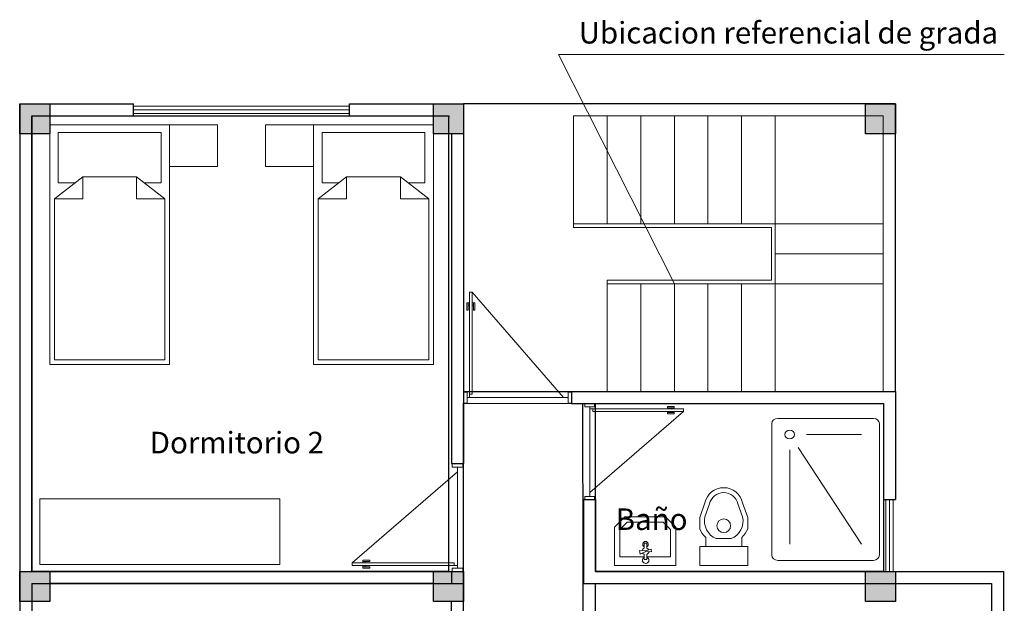
# Model space of a CAD drawing. Units: metres. Extents: x -145 to 6105, y 3 to 5433.
# Drawn here: x 2908 to 2916, y 2692 to 2697 of the extents above; entities that cross this region are included whole.
import ezdxf

# ---------------------------------------------------------------- set-up
doc = ezdxf.new("R2010")
doc.units = ezdxf.units.M
for name, color, linetype, lineweight in [('COTAS', 7, 'Continuous', 5), ('Equipm.', 250, 'Continuous', 15), ('Linea 0.15', 250, 'Continuous', 15), ('Mueble', 253, 'Continuous', 9), ('TEXTOS', 251, 'Continuous', 5)]:
    doc.layers.add(name, color=color, linetype=linetype, lineweight=lineweight)
doc.layers.add('Puertas', color=7, linetype='Continuous')
doc.layers.add('Texto..', color=7, linetype='Continuous')
doc.styles.get("Standard").update_dxf_attribs({"font": 'arial.ttf'})

# ---------------------------------------------------------------- blocks, each defined once
blk = doc.blocks.new('C30')
h = blk.add_hatch(color=252)
h.dxf.hatch_style = 1
h.paths.add_polyline_path([(0.25, 0), (0, 0), (0, -0.25), (0.25, -0.25)])
at = {"lineweight": 30}
blk.add_lwpolyline([(0, 0), (0.25, 0), (0.25, -0.25), (0, -0.25)], close=True, dxfattribs=at)
blk = doc.blocks.new('Ducha')
at = {"layer": 'Equipm.', "lineweight": 15}
for p, q in [((-0.6578, 0.05), (-0.6578, 0.847)), ((-0.6578, 0.05), (-0.6578, 0.847)), ((-0.6078, 0.897), (0.6078, 0.897)), ((-0.6078, 0.897), (0.6078, 0.897)), ((0.6578, 0.847), (0.6578, 0.05)), ((0.6578, 0.847), (0.6578, 0.05)), ((-0.5078, 0.2906), (-0.5078, 0.747)), ((-0.3866, 0.2213), (0.5078, 0.747)), ((-0.3672, 0.15), (0.5078, 0.15)), ((0.6078, 0), (-0.6078, 0)), ((0.6078, 0), (-0.6078, 0))]:
    blk.add_line(p, q, dxfattribs=at)
blk.add_circle((-0.5078, 0.15), 0.04, dxfattribs=at)
for centre, start, end in [((-0.6078, 0.847), 90, 180), ((-0.6078, 0.847), 90, 180), ((0.6078, 0.847), 0, 90), ((0.6078, 0.847), 0, 90), ((-0.6078, 0.05), 180, 270), ((-0.6078, 0.05), 180, 270), ((0.6078, 0.05), 270, 0), ((0.6078, 0.05), 270, 0)]:
    blk.add_arc(centre, 0.05, start, end, dxfattribs=at)
blk = doc.blocks.new('Lavamanos')
at = {"layer": 'Equipm.', "lineweight": 15}
for p, q in [((-0.2544, -0.1644), (-0.2544, 0.1903)), ((0.3129, 0.1903), (-0.2544, 0.1903)), ((-0.2544, -0.1644, 1), (-0.2544, 0.1903, 1)), ((0.0262, 0.1903, 1), (-0.2544, 0.1903, 1)), ((0.3129, 0.1903), (0.3129, -0.1644)), ((0.3129, 0.1903, 1), (0.3129, -0.1644, 1)), ((-0.2044, 0.1092), (0.0138, 0.1092)), ((-0.2044, -0.1436), (-0.2044, 0.1092)), ((-0.2044, -0.1436, 1), (-0.2044, 0.1092, 1)), ((-0.2044, 0.1092, 1), (0.0138, 0.1092, 1)), ((0.0138, 0.087), (0.0138, 0.134)), ((0.0138, 0.134), (0.0387, 0.134)), ((0.0138, 0.134, 1), (0.0387, 0.134, 1)), ((0.0138, 0.087, 1), (0.0138, 0.134, 1)), ((0.0387, 0.134), (0.0387, 0.0867)), ((0.0387, 0.134, 1), (0.0387, 0.0867, 1)), ((0.0387, 0.1092), (0.2629, 0.1092)), ((0.0387, 0.1092, 1), (0.2629, 0.1092, 1)), ((0.2629, 0.1092), (0.2629, -0.1436)), ((0.2629, 0.1092, 1), (0.2629, -0.1436, 1)), ((-0.0292, 0.0652), (-0.0258, 0.0379)), ((0.0247, 0.0604), (-0.0292, 0.0652)), ((0.0247, 0.0604, 1), (-0.0292, 0.0652, 1)), ((-0.0292, 0.0652, 1), (-0.0258, 0.0379, 1)), ((-0.0258, 0.0379), (0.026, 0.0549)), ((-0.0258, 0.0379, 1), (0.026, 0.0549, 1)), ((0.0138, -0.018), (0.0138, 0.0284)), ((0.0138, -0.018, 1), (0.0138, 0.0284, 1)), ((0.0747, 0.085), (0.0247, 0.0604)), ((0.0747, 0.085, 1), (0.0247, 0.0604, 1)), ((0.026, 0.0549), (0.0812, 0.0509)), ((0.026, 0.0549, 1), (0.0812, 0.0509, 1)), ((0.0387, 0.0287), (0.0387, -0.018)), ((0.0387, 0.0287, 1), (0.0387, -0.018, 1)), ((0.0812, 0.0509), (0.0747, 0.085)), ((0.0812, 0.0509, 1), (0.0747, 0.085, 1)), ((0.0387, -0.018), (0.0138, -0.018)), ((0.0387, -0.018, 1), (0.0138, -0.018, 1)), ((-0.1584, -0.2603), (-0.2544, -0.1644)), ((-0.1584, -0.2603, 1), (-0.2544, -0.1644, 1)), ((-0.1377, -0.2103), (-0.2044, -0.1436)), ((-0.1377, -0.2103, 1), (-0.2044, -0.1436, 1)), ((0.2629, -0.1436), (0.1962, -0.2103)), ((0.2629, -0.1436, 1), (0.1962, -0.2103, 1)), ((0.3129, -0.1644), (0.2169, -0.2603)), ((0.3129, -0.1644, 1), (0.2169, -0.2603, 1)), ((0.2169, -0.2603), (-0.1584, -0.2603)), ((0.2169, -0.2603, 1), (-0.1584, -0.2603, 1)), ((0.1962, -0.2103), (-0.1377, -0.2103)), ((0.1962, -0.2103, 1), (-0.1377, -0.2103, 1))]:
    blk.add_line(p, q, dxfattribs=at)
for centre, radius, start, end in [((0.025, 0.1416), 0.03, 314.19366, 225.80634), ((0.025, 0.1416, 1), 0.03, 297.39756, 248.1984), ((0.026, 0.0577), 0.0317, 112.5442, 170.2646), ((0.026, 0.0577, 1), 0.0317, 112.5442, 170.2646), ((0.026, 0.0577), 0.0317, 203.01954, 247.4558), ((0.026, 0.0577, 1), 0.0317, 203.01954, 247.4558), ((0.0263, -0.0062, 0.6258), 0.026, 118.56698, 61.43302), ((0.026, 0.0577), 0.0317, 31.6322, 66.25261), ((0.026, 0.0577, 1), 0.0317, 31.6322, 66.25261), ((0.026, 0.0577), 0.0317, 293.74739, 350.75466), ((0.026, 0.0577, 1), 0.0317, 293.74739, 350.75466)]:
    blk.add_arc(centre, radius, start, end, dxfattribs=at)
blk = doc.blocks.new('Inodoro')
at = {"layer": 'Equipm.', "lineweight": 15}
for p, q in [((-0.1888, 0.319), (-0.1888, 0.1607)), ((-0.1888, 0.319), (0.2112, 0.319)), ((-0.1888, 0.319), (-0.1888, 0.1607)), ((-0.1888, 0.319), (0.2112, 0.319)), ((0.2112, 0.319), (0.2112, 0.1607)), ((0.2112, 0.319), (0.2112, 0.1607)), ((-0.1888, 0.1607), (0.2112, 0.1607)), ((-0.1888, 0.1607), (0.2112, 0.1607)), ((-0.1389, 0.1609), (-0.1389, 0.0852)), ((-0.1389, 0.1609), (-0.1389, 0.0852)), ((-0.0509, 0.0952), (0.0734, 0.0952)), ((-0.0509, 0.0952), (0.0734, 0.0952)), ((0.1613, 0.1609), (0.1613, 0.0852)), ((0.1613, 0.1609), (0.1613, 0.0852)), ((-0.1888, 0.0142), (-0.1888, -0.0799)), ((-0.1888, 0.0142), (-0.1888, -0.0799)), ((0.2112, 0.0142), (0.2112, -0.0799)), ((0.2112, 0.0142), (0.2112, -0.0799)), ((-0.1888, -0.0799), (-0.1458, -0.2022)), ((-0.1888, -0.0799), (-0.1458, -0.2022)), ((0.1683, -0.2022), (0.2112, -0.0799)), ((0.1683, -0.2022), (0.2112, -0.0799)), ((-0.1464, -0.0867), (-0.1067, -0.194)), ((-0.1464, -0.0867), (-0.1067, -0.194)), ((0.1292, -0.194), (0.1689, -0.0867)), ((0.1292, -0.194), (0.1689, -0.0867))]:
    blk.add_line(p, q, dxfattribs=at)
blk.add_circle((0.0112, -0.0129), 0.0572, dxfattribs=at)
blk.add_circle((0.0112, -0.0129), 0.0572, dxfattribs=at)
for centre, radius, start, end in [((-0.0194, -0.0519), 0.1818, 131.07844, 158.68517), ((-0.0194, -0.0519), 0.1818, 131.07844, 158.68517), ((0.0112, -0.0535), 0.1611, 112.67921, 191.90144), ((0.0112, -0.0535), 0.1611, 112.67921, 191.90144), ((0.0112, -0.0535), 0.1611, 348.09856, 67.32079), ((0.0112, -0.0535), 0.1611, 348.09856, 67.32079), ((0.0419, -0.0519), 0.1818, 21.31483, 48.92156), ((0.0419, -0.0519), 0.1818, 21.31483, 48.92156), ((0.0112, -0.1691), 0.1605, 191.90123, 348.09877), ((0.0112, -0.1691), 0.1605, 191.90123, 348.09877), ((0.0112, -0.1691), 0.1205, 191.90123, 348.09877), ((0.0112, -0.1691), 0.1205, 191.90123, 348.09877)]:
    blk.add_arc(centre, radius, start, end, dxfattribs=at)
blk = doc.blocks.new('Cama 2')
at = {"layer": 'Equipm.', "lineweight": 15}
for p, q in [((0.5, -0.2), (-0.5, -0.2)), ((-0.5, -0.2), (-0.5, -2.2)), ((0.5, -0.2), (-0.5, -0.2)), ((-0.5, -0.2), (-0.5, -2.2)), ((-0.461, -0.24), (0.461, -0.24)), ((-0.461, -1.5834), (-0.461, -0.24)), ((0.461, -0.24), (0.461, -1.5834)), ((0.5, -2.2), (0.5, -0.2)), ((0.5, -2.2), (0.5, -0.2)), ((-0.2246, -1.5834), (-0.461, -1.5834)), ((-0.461, -1.5834), (-0.2246, -1.7653)), ((-0.2246, -1.7653), (-0.2246, -1.5834)), ((0.2246, -1.7653), (0.2246, -1.5834)), ((0.2246, -1.5834), (0.461, -1.5834)), ((0.461, -1.5834), (0.2246, -1.7653)), ((-0.4283, -1.7159), (-0.4283, -2.1363)), ((-0.4283, -1.7159), (-0.2888, -1.7159)), ((0.4283, -1.7159), (0.2888, -1.7159)), ((0.4283, -2.1363), (0.4283, -1.7159)), ((0.2246, -1.7653), (-0.2246, -1.7653)), ((-0.9, -1.8525), (-0.5, -1.8525)), ((-0.9, -1.8525), (-0.5, -1.8525)), ((-0.9, -1.8525), (-0.9, -2.2)), ((0.5, -1.8525), (0.5, -2.2)), ((0.5, -1.8525), (0.5, -2.2)), ((-0.5, -2.2), (-0.9, -2.2)), ((-0.5, -2.2), (-0.9, -2.2)), ((-0.5, -2.2), (0.5, -2.2)), ((-0.5, -2.2), (0.5, -2.2)), ((-0.4283, -2.1363), (0.4283, -2.1363))]:
    blk.add_line(p, q, dxfattribs=at)
blk = doc.blocks.new('Puerta 1')
at = {"layer": 'Linea 0.15', "linetype": 'Continuous', "lineweight": 13}
for p, q in [((0.0729, 0.9533), (0.0493, 0.9533)), ((0.0493, 0.9533), (0.0493, 0.1033)), ((0.0729, 0.1033), (0.0729, 0.9533)), ((0.0729, 0.9533), (0.8327, 0.075)), ((0.0279, 0.8051), (0.0279, 0.8653)), ((0.0279, 0.8653), (0.0493, 0.8653)), ((0.0382, 0.8653), (0.0382, 0.8051)), ((0.0493, 0.8453), (0.0382, 0.8453)), ((0.0493, 0.075), (0.0493, 0.8653)), ((0.0943, 0.8653), (0.0729, 0.8653)), ((0.0729, 0.8453), (0.084, 0.8453)), ((0.084, 0.8653), (0.084, 0.8051)), ((0.0943, 0.8051), (0.0943, 0.8653)), ((0.0382, 0.8051), (0.0279, 0.8051)), ((0.084, 0.8051), (0.0943, 0.8051)), ((0.0493, 0.1033), (0.0729, 0.1033)), ((0.0296, 0.075), (0.8704, 0.075))]:
    blk.add_line(p, q, dxfattribs=at)
for points in [[(0.0296, 0.12), (0, 0.12), (0, 0.03), (0.0296, 0.03)], [(0.8704, 0.12), (0.9, 0.12), (0.9, 0.03), (0.8704, 0.03)]]:
    blk.add_lwpolyline(points, close=True, dxfattribs=at)
blk = doc.blocks.new('rop.')
at = {"layer": 'Equipm.'}
blk.add_lwpolyline([(-2, 0), (0, 0), (0, -0.55), (-2, -0.55)], close=True, dxfattribs=at)
blk = doc.blocks.new('GRADA 16')
at = {"color": 251, "linetype": 'Continuous', "lineweight": 9}
for p, q in [((2916.1929, 2656.6153), (2916.1929, 2655.6853)), ((2916.1929, 2656.6153), (2918.7729, 2656.6153)), ((2916.4729, 2656.6153), (2916.4729, 2655.7153)), ((2916.7529, 2656.6153), (2916.7529, 2655.7153)), ((2917.0329, 2656.6153), (2917.0329, 2655.7153)), ((2917.3129, 2656.6153), (2917.3129, 2655.7153)), ((2917.5929, 2656.6153), (2917.5929, 2655.7153)), ((2917.8729, 2656.6153), (2917.8729, 2654.3153)), ((2918.7729, 2656.6153), (2918.7729, 2654.3153)), ((2916.1929, 2655.7153), (2918.7729, 2655.7153)), ((2916.1929, 2655.7153), (2918.7729, 2655.7153)), ((2916.1929, 2655.6853), (2917.8429, 2655.6853)), ((2917.8429, 2655.6853), (2917.8429, 2655.2453)), ((2917.8729, 2655.4653), (2918.7729, 2655.4653)), ((2917.8729, 2655.4653), (2918.7729, 2655.4653)), ((2916.4729, 2655.2453), (2917.8429, 2655.2453)), ((2916.4729, 2655.2453), (2916.4729, 2654.3153)), ((2916.4729, 2655.2153), (2918.7729, 2655.2153)), ((2916.4729, 2655.2153), (2918.7729, 2655.2153)), ((2916.7529, 2655.2153), (2916.7529, 2654.3153)), ((2917.0329, 2655.2153), (2917.0329, 2654.3153)), ((2917.3129, 2655.2153), (2917.3129, 2654.3153)), ((2917.5929, 2655.2153), (2917.5929, 2654.3153)), ((2916.4729, 2654.3153), (2918.7729, 2654.3153))]:
    blk.add_line(p, q, dxfattribs=at)

msp = doc.modelspace()

# ---------------------------------------------------------------- linework, layer by layer
at = {"lineweight": 30}
for p, q in [((2907.688, 2696.3542), (2907.688, 2685.9542)), ((2907.688, 2696.3542), (2908.638, 2696.3542)), ((2908.638, 2696.2542), (2908.638, 2696.3542)), ((2910.438, 2696.3542), (2911.288, 2696.3542)), ((2910.438, 2696.2542), (2910.438, 2696.3542)), ((2911.388, 2696.3542), (2911.388, 2693.3542)), ((2907.788, 2696.2542), (2907.788, 2692.4542)), ((2907.788, 2696.2542), (2908.638, 2696.2542)), ((2910.438, 2696.2542), (2911.138, 2696.2542)), ((2911.288, 2696.1042), (2911.288, 2693.3542)), ((2912.288, 2693.9542), (2912.288, 2693.8542)), ((2912.288, 2693.9542), (2914.988, 2693.9542)), ((2914.988, 2693.9542), (2914.988, 2693.0543)), ((2912.288, 2693.8542), (2914.888, 2693.8542)), ((2914.888, 2693.8542), (2914.888, 2693.0543)), ((2911.288, 2693.3542), (2911.388, 2693.3542)), ((2912.388, 2693.0542), (2912.388, 2692.3542)), ((2912.388, 2693.0542), (2912.488, 2693.0542)), ((2912.488, 2693.0542), (2912.488, 2692.4542)), ((2914.888, 2693.0543), (2914.988, 2693.0543)), ((2907.788, 2692.4542), (2911.388, 2692.4542)), ((2911.288, 2692.4542), (2911.288, 2692.3542)), ((2912.488, 2692.4543), (2915.888, 2692.4544)), ((2915.888, 2692.4544), (2915.888, 2690.6542)), ((2907.788, 2692.3542), (2907.788, 2687.4542)), ((2907.788, 2692.3542), (2911.388, 2692.3542)), ((2912.388, 2692.3542), (2914.738, 2692.3542)), ((2914.988, 2692.3542), (2915.788, 2692.3542)), ((2915.788, 2692.3542), (2915.788, 2690.6542))]:
    msp.add_line(p, q, dxfattribs=at)
at = {"color": 250, "lineweight": 13}
for p, q in [((2908.638, 2696.3342), (2910.438, 2696.3342)), ((2908.638, 2696.3042), (2910.438, 2696.3042)), ((2908.638, 2696.2742), (2910.438, 2696.2742)), ((2914.908, 2693.0543), (2914.908, 2692.4543)), ((2914.908, 2692.4543), (2914.908, 2693.0543)), ((2914.938, 2693.0543), (2914.938, 2692.4543)), ((2914.938, 2692.4543), (2914.938, 2693.0543)), ((2914.968, 2693.0543), (2914.968, 2692.4543)), ((2914.968, 2692.4543), (2914.968, 2693.0543))]:
    msp.add_line(p, q, dxfattribs=at)
at = {"color": 1, "linetype": 'Continuous', "lineweight": 30}
for points in [[(2911.388, 2696.3542), (2911.388, 2693.9542), (2914.988, 2693.9543), (2914.988, 2696.3542), (2911.388, 2696.3542)], [(2911.263, 2696.2292), (2911.263, 2692.4542), (2907.788, 2692.4542), (2907.788, 2696.2542), (2911.2641, 2696.2542), (2911.263, 2696.2292)], [(2912.388, 2689.8542), (2911.388, 2689.8542), (2911.388, 2693.8592), (2912.3784, 2693.8542), (2912.388, 2689.8542)], [(2912.488, 2692.4543), (2912.488, 2693.8542), (2914.888, 2693.8542), (2914.888, 2692.4542), (2912.488, 2692.4542)], [(2907.938, 2687.7042), (2907.938, 2687.5542), (2911.138, 2687.5542), (2911.138, 2687.7042), (2911.288, 2687.7042), (2911.288, 2692.2042), (2911.138, 2692.2042), (2911.138, 2692.3542), (2907.938, 2692.3542), (2907.938, 2692.2042), (2907.788, 2692.2042), (2907.788, 2687.7042), (2907.938, 2687.7042)], [(2912.488, 2689.8542), (2912.488, 2692.3542), (2915.788, 2692.3542), (2915.788, 2689.8542), (2912.488, 2689.8542)]]:
    msp.add_lwpolyline(points, dxfattribs=at)
at = {"layer": 'COTAS', "color": 5, "linetype": 'Continuous'}
msp.add_lwpolyline([(2913.145, 2694.8542), (2912.1803, 2696.7655), (2915.8952, 2696.7655)], dxfattribs=at)
at = {"layer": 'COTAS', "linetype": 'Continuous', "lineweight": 9}
msp.add_lwpolyline([(2911.388, 2696.3542), (2914.988, 2696.3542), (2914.988, 2693.9542)], dxfattribs=at)

# ---------------------------------------------------------------- block references
at = {"rotation": 270}
for p in [(2907.938, 2696.3542), (2911.388, 2696.3542), (2914.988, 2696.3542), (2907.938, 2692.4542), (2911.388, 2692.4542), (2914.988, 2692.4542)]:
    msp.add_blockref('C30', p, dxfattribs=at)
at = {"color": 1, "linetype": 'Continuous', "lineweight": 9}
msp.add_blockref('GRADA 16', (-3.8879, 39.6389), dxfattribs=at)
at = {"color": 1}
msp.add_blockref('rop.', (2909.8561, 2693.0619), dxfattribs=at)
at = {"layer": 'Mueble'}
for name, p, rotation in [('Cama 2', (2908.438, 2693.9798), 180.0000000000868), ('Inodoro', (2913.5677, 2692.8238), 180)]:
    msp.add_blockref(name, p, dxfattribs=dict(at, rotation=rotation))
for name, p, xscale, rotation in [('Cama 2', (2910.638, 2693.9798), -1, 179.9999999999132), ('Ducha', (2913.9565, 2693.1395), 0.9, 270)]:
    msp.add_blockref(name, p, dxfattribs=dict(at, xscale=xscale, rotation=rotation))
at = {"layer": 'Mueble', "xscale": 0.9, "yscale": 0.9, "zscale": 0.9, "rotation": 180}
msp.add_blockref('Lavamanos', (2912.9283, 2692.6761, 0.1), dxfattribs=at)
at = {"layer": 'Puertas'}
msp.add_blockref('Puerta 1', (2911.388, 2693.8292), dxfattribs=at)
at = {"layer": 'Puertas', "xscale": 0.8888888888889731, "yscale": 0.8888888888889731, "zscale": 0.8888888888889731, "rotation": 270}
msp.add_blockref('Puerta 1', (2912.3734, 2693.8542), dxfattribs=at)
at = {"layer": 'Puertas', "rotation": 90.00000000000001}
msp.add_blockref('Puerta 1', (2911.413, 2692.4542), dxfattribs=at)

# ---------------------------------------------------------------- texts
at = {"layer": 'Texto..', "char_height": 0.18, "width": 2.08142, "attachment_point": 7}
for s, insert in [('Dormitorio 2', (2908.772, 2693.3831)), ('Baño', (2912.6565, 2692.7444))]:
    msp.add_mtext(s, dxfattribs=dict(at, insert=insert))
at = {"layer": 'TEXTOS', "color": 5, "insert": (2912.3477, 2697.0368), "char_height": 0.18, "attachment_point": 1}
msp.add_mtext_dynamic_manual_height_columns('Ubicacion referencial de grada', width=3.647902, gutter_width=12.5, heights=[0], dxfattribs=at)

doc.saveas('drawing.dxf')
